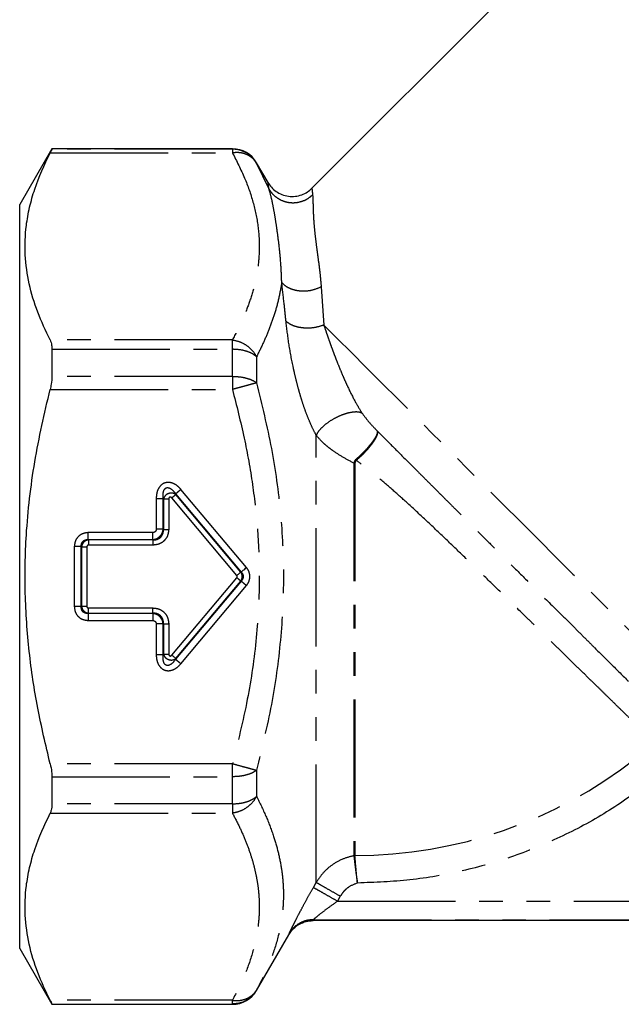
# Model space of a CAD drawing. Extents: x 18 to 401, y 21 to 213.
# Drawn here: x 107 to 140, y 131 to 184 of the extents above; entities that cross this region are included whole.
import ezdxf

# ---------------------------------------------------------------- set-up
doc = ezdxf.new("R2010")
doc.units = 0
doc.linetypes.add('PHANTOM', pattern=[12.7, 6.35, -1.27, 1.27, -1.27, 1.27, -1.27])
doc.layers.get('0').update_dxf_attribs({"linetype": 'CONTINUOUS'})

msp = doc.modelspace()

# ---------------------------------------------------------------- linework, layer by layer
at = {"color": 7, "linetype": 'CONTINUOUS'}
for p, q in [((143.667, 195.381), (123.147, 174.862)), ((109.166, 176.986), (107.434, 173.986)), ((118.875, 176.986), (109.166, 176.986)), ((109.166, 176.986), (109.166, 176.971)), ((120.788, 175.173), (120.174, 176.236)), ((107.434, 153.986), (107.434, 173.986)), ((109.166, 166.206), (109.166, 164.75)), ((114.589, 155.972), (114.589, 156.348)), ((114.603, 155.958), (114.603, 155.676)), ((110.748, 155.596), (110.372, 155.596)), ((110.762, 155.582), (111.044, 155.582)), ((107.434, 133.986), (107.434, 153.986)), ((111.138, 152.014), (111.138, 152.296)), ((115.152, 151.436), (114.777, 151.436)), ((115.167, 151.45), (115.449, 151.45)), ((109.166, 143.222), (109.166, 141.766)), ((167.659, 135.486), (123.208, 135.486)), ((120.174, 131.736), (121.903, 134.73)), ((107.434, 133.986), (109.166, 130.986)), ((109.166, 131.001), (109.166, 130.986)), ((109.166, 130.986), (118.875, 130.986))]:
    msp.add_line(p, q, dxfattribs=at)
at = {"color": 8, "linetype": 'PHANTOM'}
for p, q in [((118.875, 176.971), (109.166, 176.971)), ((118.875, 176.971), (118.875, 176.986)), ((118.875, 176.971), (118.875, 176.913)), ((118.875, 176.913), (118.875, 176.771)), ((109.072, 176.771), (118.875, 176.771)), ((120.174, 176.236), (120.174, 176.221)), ((120.842, 174.814), (120.174, 176.221)), ((123.65, 169.57), (123.791, 167.51)), ((118.875, 166.708), (109.072, 166.708)), ((118.875, 166.489), (118.875, 166.708)), ((118.875, 166.206), (118.875, 166.489)), ((109.166, 166.206), (118.875, 166.206)), ((118.875, 164.75), (118.875, 166.206)), ((120.174, 165.808), (120.174, 164.399)), ((118.875, 164.75), (109.166, 164.75)), ((118.875, 164.75), (118.875, 164.41)), ((118.875, 164.41), (118.875, 164.048)), ((109.072, 164.048), (118.875, 164.048)), ((123.378, 137.534), (123.378, 161.586)), ((125.535, 160.237), (125.501, 160.272)), ((115.816, 158.432), (115.831, 158.392)), ((115.816, 158.432), (119.344, 154.228)), ((119.325, 154.228), (115.831, 158.392)), ((119.632, 154.469), (116.104, 158.673)), ((114.777, 158.19), (114.777, 156.536)), ((115.167, 158.151), (115.152, 158.19)), ((115.152, 156.536), (115.152, 158.19)), ((115.167, 158.151), (115.167, 156.522)), ((115.449, 158.151), (115.449, 156.522)), ((119.109, 154.046), (115.615, 158.211)), ((114.589, 156.348), (111.124, 156.348)), ((115.167, 156.522), (115.152, 156.536)), ((111.124, 155.972), (114.589, 155.972)), ((111.124, 155.972), (111.138, 155.958)), ((114.603, 155.958), (111.138, 155.958)), ((114.603, 155.676), (111.138, 155.676)), ((114.589, 155.972), (114.603, 155.958)), ((110.372, 155.596), (110.372, 152.376)), ((110.748, 152.376), (110.748, 155.596)), ((110.748, 155.596), (110.762, 155.582)), ((110.762, 155.582), (110.762, 152.39)), ((111.044, 155.582), (111.044, 152.39)), ((119.344, 154.228), (119.325, 154.228)), ((115.615, 149.761), (119.109, 153.926)), ((119.344, 153.744), (115.816, 149.54)), ((115.831, 149.58), (119.325, 153.744)), ((119.344, 153.744), (119.325, 153.744)), ((116.104, 149.299), (119.632, 153.503)), ((110.748, 152.376), (110.762, 152.39)), ((111.124, 152), (111.138, 152.014)), ((114.589, 152), (111.124, 152)), ((111.138, 152.296), (114.603, 152.296)), ((111.138, 152.014), (114.603, 152.014)), ((114.603, 152.014), (114.589, 152)), ((111.124, 151.624), (114.589, 151.624)), ((114.777, 151.436), (114.777, 149.782)), ((115.152, 151.436), (115.167, 151.45)), ((115.152, 149.782), (115.152, 151.436)), ((115.167, 151.45), (115.167, 149.821)), ((115.449, 151.45), (115.449, 149.821)), ((115.152, 149.782), (115.167, 149.821)), ((115.816, 149.54), (115.831, 149.58)), ((118.875, 143.924), (109.072, 143.924)), ((118.875, 143.562), (118.875, 143.924)), ((118.875, 143.222), (118.875, 143.562)), ((120.174, 143.573), (120.174, 142.164)), ((109.166, 143.222), (118.875, 143.222)), ((118.875, 141.766), (118.875, 143.222)), ((118.875, 141.766), (109.166, 141.766)), ((118.875, 141.766), (118.875, 141.483)), ((118.875, 141.483), (118.875, 141.264)), ((109.072, 141.264), (118.875, 141.264)), ((125.462, 138.982), (125.405, 138.978)), ((123.229, 137.273), (123.378, 137.534)), ((124.677, 136.795), (124.528, 136.533)), ((124.528, 136.533), (166.339, 136.533)), ((123.23, 135.537), (123.208, 135.486)), ((123.23, 135.537), (167.636, 135.537)), ((121.903, 134.73), (121.931, 134.793)), ((120.174, 131.751), (120.174, 131.736)), ((118.875, 131.201), (109.072, 131.201)), ((109.166, 131.001), (118.875, 131.001)), ((118.875, 131.059), (118.875, 131.201)), ((118.875, 131.001), (118.875, 131.059)), ((118.875, 130.986), (118.875, 131.001))]:
    msp.add_line(p, q, dxfattribs=at)
at = {"color": 8, "linetype": 'PHANTOM', "flags": 128}
msp.add_lwpolyline([(123.791, 167.51), (124.507, 166.794), (125.269, 166.032), (126.072, 165.23), (126.911, 164.39), (127.783, 163.518), (128.683, 162.619), (129.605, 161.696), (130.545, 160.757), (131.497, 159.804), (132.457, 158.844), (133.419, 157.882), (134.378, 156.923), (135.329, 155.972), (136.267, 155.034), (137.186, 154.115), (138.083, 153.219), (138.95, 152.351), (139.786, 151.516), (140.583, 150.718), (141.339, 149.962), (142.049, 149.252), (142.71, 148.591), (143.317, 147.984), (143.868, 147.433)], dxfattribs=at)
at = {"color": 7, "linetype": 'CONTINUOUS', "flags": 128}
for points in [[(119.325, 154.228), (119.311, 154.215), (119.292, 154.199), (119.268, 154.18), (119.241, 154.157), (119.211, 154.132), (119.178, 154.104), (119.144, 154.076), (119.109, 154.046)], [(119.344, 154.228), (119.363, 154.244), (119.389, 154.265), (119.42, 154.291), (119.456, 154.322), (119.496, 154.355), (119.54, 154.392), (119.585, 154.43), (119.632, 154.469)], [(115.831, 149.58), (115.816, 149.592), (115.797, 149.608), (115.774, 149.627), (115.746, 149.65), (115.716, 149.676), (115.684, 149.703), (115.65, 149.732), (115.615, 149.761)]]:
    msp.add_lwpolyline(points, dxfattribs=at)
at = {"color": 7, "linetype": 'CONTINUOUS'}
for centre, start, end in [((118.875, 175.486), 30, 90), ((118.875, 132.486), 270, 330)]:
    msp.add_arc(centre, 1.5, start, end, dxfattribs=at)
at = {"color": 8, "linetype": 'PHANTOM'}
msp.add_arc((125.434, 163.486), 24.503, 270.0649, 308.1073, dxfattribs=at)
at = {"color": 7, "linetype": 'CONTINUOUS'}
for points, knots in [([(109.166, 176.971), (109.16, 176.953), (109.149, 176.924), (109.093, 176.813), (109.072, 176.771)], [0, 0, 0, 0, 0.6157254, 1, 1, 1, 1]), ([(109.072, 166.708), (108.836, 167.206), (108.365, 168.201), (107.907, 169.732), (107.69, 171.287), (107.739, 172.665), (107.954, 173.843), (108.319, 175.154), (108.77, 176.123), (109.072, 176.771)], [0, 0, 0, 0, 0.150705, 0.301369, 0.455649, 0.609918, 0.706996, 0.80408, 1, 1, 1, 1]), ([(120.174, 176.221), (120.099, 176.327), (119.949, 176.54), (119.737, 176.724), (119.608, 176.777), (119.6, 176.78)], [0, 0, 0, 0, 0.483382, 0.96676, 1, 1, 1, 1]), ([(120.788, 175.173), (120.845, 175.086), (120.965, 174.905), (121.22, 174.683), (121.533, 174.513), (121.889, 174.421), (122.256, 174.417), (122.603, 174.501), (122.907, 174.649), (123.069, 174.793), (123.147, 174.862)], [0, 0, 0, 0, 0.11343, 0.236226, 0.366167, 0.5, 0.633833, 0.763775, 0.88657, 1, 1, 1, 1]), ([(109.072, 166.708), (109.104, 166.624), (109.157, 166.487), (109.164, 166.284), (109.166, 166.206)], [0, 0, 0, 0, 0.615116, 1, 1, 1, 1]), ([(109.166, 164.75), (109.16, 164.61), (109.149, 164.382), (109.093, 164.141), (109.072, 164.048)], [0, 0, 0, 0, 0.614989, 1, 1, 1, 1]), ([(109.072, 143.924), (108.836, 144.919), (108.365, 146.909), (107.907, 149.971), (107.69, 153.082), (107.739, 155.838), (107.954, 158.193), (108.319, 160.815), (108.77, 162.753), (109.072, 164.048)], [0, 0, 0, 0, 0.15071, 0.30138, 0.455666, 0.609942, 0.707014, 0.804092, 1, 1, 1, 1]), ([(109.072, 143.924), (109.104, 143.774), (109.157, 143.532), (109.164, 143.308), (109.166, 143.222)], [0, 0, 0, 0, 0.615951, 1, 1, 1, 1]), ([(109.166, 141.766), (109.16, 141.643), (109.149, 141.443), (109.093, 141.314), (109.072, 141.264)], [0, 0, 0, 0, 0.614737, 1, 1, 1, 1]), ([(109.072, 131.201), (108.836, 131.699), (108.365, 132.694), (107.907, 134.225), (107.69, 135.78), (107.739, 137.158), (107.954, 138.336), (108.319, 139.647), (108.77, 140.616), (109.072, 141.264)], [0, 0, 0, 0, 0.150705, 0.301368, 0.455648, 0.609917, 0.706995, 0.804079, 1, 1, 1, 1]), ([(121.903, 134.73), (122.005, 134.874), (122.14, 135.064), (122.352, 135.221), (122.543, 135.34), (122.82, 135.458), (123.083, 135.477), (123.208, 135.486)], [0, 0, 0, 0, 0.333419, 0.438838, 0.49979, 0.762408, 1, 1, 1, 1]), ([(120.174, 131.751), (120.101, 131.641), (119.967, 131.438), (119.766, 131.302), (119.674, 131.24)], [0, 0, 0, 0, 0.543044, 1, 1, 1, 1]), ([(109.072, 131.201), (109.104, 131.136), (109.157, 131.031), (109.164, 131.009), (109.166, 131.001)], [0, 0, 0, 0, 0.61515, 1, 1, 1, 1])]:
    msp.add_open_spline(points, degree=3, knots=knots, dxfattribs=at)
at = {"color": 8, "linetype": 'PHANTOM'}
for points, knots in [([(119.6, 176.78), (119.49, 176.834), (119.261, 176.946), (119.006, 176.962), (118.875, 176.971)], [0, 0, 0, 0, 0.482196, 1, 1, 1, 1]), ([(120.174, 176.221), (120.102, 176.318), (119.964, 176.507), (119.643, 176.694), (119.275, 176.796), (119.006, 176.779), (118.875, 176.771)], [0, 0, 0, 0, 0.257509, 0.499998, 0.754902, 1, 1, 1, 1]), ([(118.875, 176.771), (119.103, 176.32), (119.547, 175.446), (120.007, 174.128), (120.278, 172.836), (120.345, 171.637), (120.249, 170.527), (120.042, 169.524), (119.734, 168.558), (119.35, 167.626), (119.035, 167.019), (118.875, 166.708)], [0, 0, 0, 0, 0.136682, 0.265459, 0.393303, 0.518592, 0.618169, 0.71991, 0.815399, 0.905696, 1, 1, 1, 1]), ([(120.842, 174.814), (120.826, 174.919), (120.795, 175.127), (120.79, 175.158), (120.788, 175.173)], [0, 0, 0, 0, 0.503335, 1, 1, 1, 1]), ([(121.525, 169.8), (121.512, 170.145), (121.487, 170.837), (121.391, 171.753), (121.287, 172.568), (121.183, 173.255), (121.079, 173.847), (120.972, 174.369), (120.885, 174.669), (120.842, 174.814)], [0, 0, 0, 0, 0.1682329, 0.3375197, 0.4951185, 0.6355286, 0.7569947, 0.8817113, 1, 1, 1, 1]), ([(120.842, 174.814), (120.899, 174.73), (121.018, 174.555), (121.272, 174.339), (121.582, 174.175), (121.935, 174.087), (122.298, 174.083), (122.642, 174.163), (122.945, 174.306), (123.108, 174.444), (123.186, 174.51)], [0, 0, 0, 0, 0.113943, 0.237065, 0.367125, 0.500884, 0.634511, 0.764189, 0.886741, 1, 1, 1, 1]), ([(123.147, 174.862), (123.149, 174.847), (123.152, 174.817), (123.175, 174.613), (123.186, 174.51)], [0, 0, 0, 0, 0.498746, 1, 1, 1, 1]), ([(123.186, 174.51), (123.19, 174.459), (123.199, 174.353), (123.205, 174.136), (123.211, 173.888), (123.219, 173.612), (123.233, 173.314), (123.259, 172.92), (123.306, 172.43), (123.38, 171.817), (123.474, 171.128), (123.575, 170.377), (123.626, 169.828), (123.65, 169.57)], [0, 0, 0, 0, 0.065533, 0.137082, 0.214764, 0.279408, 0.349662, 0.42555, 0.537816, 0.645704, 0.765724, 0.890099, 1, 1, 1, 1]), ([(121.525, 169.8), (121.477, 169.519), (121.382, 168.954), (121.15, 168.123), (120.868, 167.324), (120.546, 166.557), (120.299, 166.059), (120.174, 165.808)], [0, 0, 0, 0, 0.210274, 0.422317, 0.622239, 0.809186, 1, 1, 1, 1]), ([(121.755, 167.719), (121.722, 168.043), (121.646, 168.766), (121.568, 169.432), (121.525, 169.8)], [0, 0, 0, 0, 0.447454, 1, 1, 1, 1]), ([(121.525, 169.8), (121.578, 169.746), (121.688, 169.633), (121.917, 169.499), (122.191, 169.399), (122.498, 169.344), (122.817, 169.339), (123.219, 169.388), (123.48, 169.499), (123.65, 169.57)], [0, 0, 0, 0, 0.120062, 0.246869, 0.378105, 0.510901, 0.642175, 0.769051, 1, 1, 1, 1]), ([(123.378, 161.586), (123.311, 161.713), (123.174, 161.974), (122.982, 162.414), (122.797, 162.892), (122.642, 163.349), (122.515, 163.765), (122.41, 164.137), (122.311, 164.516), (122.219, 164.902), (122.069, 165.583), (121.89, 166.565), (121.801, 167.327), (121.755, 167.719)], [0, 0, 0, 0, 0.069763, 0.142801, 0.220527, 0.300658, 0.356494, 0.413431, 0.471634, 0.531254, 0.59243, 0.790341, 1, 1, 1, 1]), ([(123.791, 167.51), (123.639, 167.46), (123.31, 167.351), (122.832, 167.33), (122.447, 167.379), (122.17, 167.457), (121.929, 167.57), (121.813, 167.67), (121.755, 167.719)], [0, 0, 0, 0, 0.211448, 0.457967, 0.591643, 0.728583, 0.865729, 1, 1, 1, 1]), ([(123.791, 167.51), (123.825, 167.406), (123.893, 167.201), (124.002, 166.883), (124.113, 166.566), (124.227, 166.249), (124.345, 165.935), (124.474, 165.599), (124.615, 165.244), (124.77, 164.873), (124.925, 164.516), (125.151, 164.025), (125.442, 163.431), (125.717, 162.98), (125.84, 162.777)], [0, 0, 0, 0, 0.075999, 0.149947, 0.221817, 0.291584, 0.359233, 0.424754, 0.503845, 0.579072, 0.65046, 0.718049, 0.872954, 1, 1, 1, 1]), ([(118.875, 166.708), (119.004, 166.682), (119.272, 166.627), (119.64, 166.427), (119.963, 166.151), (120.102, 165.924), (120.174, 165.808)], [0, 0, 0, 0, 0.239593, 0.498539, 0.74249, 1, 1, 1, 1]), ([(120.174, 165.808), (120.1, 165.865), (119.952, 165.981), (119.632, 166.106), (119.268, 166.19), (119.006, 166.201), (118.875, 166.206)], [0, 0, 0, 0, 0.2500014, 0.5000008, 0.7500006, 1, 1, 1, 1]), ([(118.875, 164.75), (119.006, 164.746), (119.268, 164.736), (119.632, 164.662), (119.952, 164.552), (120.1, 164.45), (120.174, 164.399)], [0, 0, 0, 0, 0.249999, 0.499999, 0.749998, 1, 1, 1, 1]), ([(120.174, 164.399), (120.102, 164.38), (119.964, 164.342), (119.643, 164.256), (119.275, 164.156), (119.006, 164.084), (118.875, 164.048)], [0, 0, 0, 0, 0.257509, 0.499998, 0.754902, 1, 1, 1, 1]), ([(120.174, 164.399), (120.459, 163.225), (121.018, 160.92), (121.502, 157.434), (121.674, 153.986), (121.502, 150.538), (121.018, 147.052), (120.459, 144.747), (120.174, 143.573)], [0, 0, 0, 0, 0.171884, 0.337515, 0.500015, 0.662503, 0.828126, 1, 1, 1, 1]), ([(118.875, 164.048), (119.096, 163.179), (119.526, 161.49), (119.978, 158.948), (120.255, 156.46), (120.36, 153.71), (120.203, 150.678), (119.72, 147.309), (119.162, 145.073), (118.875, 143.924)], [0, 0, 0, 0, 0.13198, 0.256449, 0.379569, 0.500026, 0.661142, 0.825709, 1, 1, 1, 1]), ([(125.84, 162.777), (125.777, 162.798), (125.64, 162.843), (125.332, 162.832), (124.943, 162.745), (124.505, 162.57), (124.086, 162.331), (123.744, 162.064), (123.501, 161.809), (123.417, 161.657), (123.378, 161.586)], [0, 0, 0, 0, 0.106482, 0.227378, 0.360238, 0.500003, 0.639767, 0.772626, 0.89352, 1, 1, 1, 1]), ([(125.84, 162.777), (125.958, 162.619), (126.217, 162.272), (126.515, 161.968), (126.677, 161.803)], [0, 0, 0, 0, 0.45579, 1, 1, 1, 1]), ([(125.405, 160.083), (125.203, 160.19), (124.808, 160.4), (124.347, 160.698), (124.012, 160.951), (123.689, 161.223), (123.502, 161.441), (123.378, 161.586)], [0, 0, 0, 0, 0.249461, 0.487922, 0.61558, 0.743508, 1, 1, 1, 1]), ([(125.501, 160.272), (125.581, 160.343), (125.745, 160.487), (125.984, 160.726), (126.203, 160.967), (126.383, 161.188), (126.525, 161.389), (126.629, 161.567), (126.691, 161.718), (126.682, 161.775), (126.677, 161.803)], [0, 0, 0, 0, 0.1232099, 0.2496608, 0.3761982, 0.4996261, 0.6093801, 0.7335959, 0.8661759, 1, 1, 1, 1]), ([(125.535, 160.237), (125.617, 160.308), (125.782, 160.452), (126.019, 160.692), (126.235, 160.933), (126.419, 161.168), (126.561, 161.383), (126.655, 161.567), (126.701, 161.715), (126.685, 161.774), (126.677, 161.803)], [0, 0, 0, 0, 0.125061, 0.250063, 0.375085, 0.500095, 0.625072, 0.750126, 0.874928, 1, 1, 1, 1]), ([(126.677, 161.803), (126.869, 161.611), (127.303, 161.174), (128.029, 160.447), (128.689, 159.787), (129.234, 159.243), (129.631, 158.846), (130.064, 158.413), (130.534, 157.944), (131.041, 157.438), (131.582, 156.898), (132.206, 156.276), (132.958, 155.526), (133.884, 154.603), (134.973, 153.518), (135.945, 152.551), (136.74, 151.761), (137.313, 151.191), (137.855, 150.653), (138.502, 150.011), (139.297, 149.221), (140.186, 148.34), (141.003, 147.53), (141.695, 146.845), (142.063, 146.48), (142.243, 146.302)], [0, 0, 0, 0, 0.0339229, 0.0769351, 0.1265386, 0.1468754, 0.169117, 0.1932669, 0.2193294, 0.2473092, 0.2772116, 0.3088094, 0.350314, 0.4017592, 0.4631873, 0.5346499, 0.570952, 0.6062732, 0.6406097, 0.6739578, 0.7331712, 0.8044614, 0.8727128, 0.9379, 1, 1, 1, 1]), ([(125.501, 160.272), (125.477, 160.247), (125.424, 160.193), (125.412, 160.121), (125.405, 160.083)], [0, 0, 0, 0, 0.459409, 1, 1, 1, 1]), ([(125.405, 160.083), (125.405, 159.55), (125.405, 158.486), (125.405, 156.811), (125.405, 155.106), (125.405, 153.386), (125.405, 151.673), (125.405, 149.99), (125.405, 148.357), (125.405, 146.795), (125.405, 145.325), (125.405, 143.964), (125.405, 142.731), (125.405, 141.64), (125.405, 140.704), (125.405, 139.94), (125.405, 139.341), (125.405, 139.099), (125.405, 138.978)], [0, 0, 0, 0, 0.0625002, 0.1250003, 0.1875004, 0.2500005, 0.3125005, 0.3750006, 0.4375006, 0.5000006, 0.5625006, 0.6250006, 0.6875005, 0.7500004, 0.8125004, 0.8750003, 0.9375001, 1, 1, 1, 1]), ([(125.463, 160.081), (125.453, 160.081), (125.434, 160.081), (125.414, 160.082), (125.405, 160.083)], [0, 0, 0, 0, 0.500008, 1, 1, 1, 1]), ([(125.463, 160.081), (125.463, 159.864), (125.463, 159.377), (125.463, 158.544), (125.463, 157.78), (125.463, 157.141), (125.463, 156.684), (125.463, 156.2), (125.463, 155.688), (125.463, 155.15), (125.463, 154.586), (125.463, 153.996), (125.463, 153.127), (125.463, 151.919), (125.463, 150.736), (125.463, 149.832), (125.463, 149.252), (125.463, 148.657), (125.463, 148.05), (125.463, 147.432), (125.463, 146.479), (125.463, 145.186), (125.462, 143.611), (125.462, 142.238), (125.462, 141.092), (125.462, 140.182), (125.462, 139.429), (125.462, 139.134), (125.462, 138.983)], [0, 0, 0, 0, 0.0256699, 0.057733, 0.0961881, 0.1122599, 0.1292309, 0.1471011, 0.1658706, 0.1855393, 0.2061071, 0.2275741, 0.2499402, 0.3010925, 0.3597938, 0.3810484, 0.4031426, 0.4260765, 0.44985, 0.4744632, 0.499916, 0.5664024, 0.6396273, 0.719588, 0.7840051, 0.8522133, 0.9242119, 1, 1, 1, 1]), ([(125.535, 160.237), (125.524, 160.227), (125.502, 160.207), (125.48, 160.17), (125.465, 160.127), (125.464, 160.097), (125.463, 160.081)], [0, 0, 0, 0, 0.240738, 0.479362, 0.728578, 1, 1, 1, 1]), ([(140.549, 146.063), (140.435, 146.174), (140.21, 146.394), (139.828, 146.767), (139.426, 147.16), (139.005, 147.572), (138.571, 147.997), (138.088, 148.468), (137.558, 148.987), (136.98, 149.553), (136.404, 150.115), (135.837, 150.67), (135.282, 151.213), (134.523, 151.954), (133.578, 152.876), (132.449, 153.975), (131.413, 154.978), (130.373, 155.978), (129.371, 156.93), (128.414, 157.819), (127.567, 158.584), (126.814, 159.233), (126.14, 159.779), (125.723, 160.094), (125.535, 160.237)], [0, 0, 0, 0, 0.042059, 0.082829, 0.122311, 0.160506, 0.197412, 0.233032, 0.276622, 0.318281, 0.358009, 0.395808, 0.431677, 0.465616, 0.539495, 0.604684, 0.666524, 0.720703, 0.785263, 0.839824, 0.886229, 0.931846, 0.969168, 1, 1, 1, 1]), ([(116.104, 158.673), (116.038, 158.744), (115.913, 158.878), (115.682, 159.007), (115.449, 159.063), (115.225, 159.028), (115.03, 158.911), (114.886, 158.718), (114.792, 158.471), (114.782, 158.287), (114.777, 158.19)], [0, 0, 0, 0, 0.14441, 0.275322, 0.391125, 0.499402, 0.607752, 0.724112, 0.855118, 1, 1, 1, 1]), ([(115.152, 158.19), (115.144, 158.318), (115.132, 158.492), (115.213, 158.674), (115.273, 158.733), (115.322, 158.76), (115.376, 158.77), (115.459, 158.763), (115.571, 158.708), (115.701, 158.593), (115.775, 158.49), (115.816, 158.432)], [0, 0, 0, 0, 0.305877, 0.41419, 0.458735, 0.499722, 0.540649, 0.584964, 0.69208, 0.827813, 1, 1, 1, 1]), ([(115.831, 158.392), (115.791, 158.417), (115.716, 158.464), (115.581, 158.48), (115.461, 158.46), (115.358, 158.415), (115.279, 158.354), (115.205, 158.268), (115.182, 158.198), (115.167, 158.151)], [0, 0, 0, 0, 0.178319, 0.336715, 0.468728, 0.594267, 0.721307, 0.813449, 1, 1, 1, 1]), ([(115.831, 158.392), (115.821, 158.384), (115.801, 158.367), (115.748, 158.323), (115.685, 158.27), (115.638, 158.231), (115.615, 158.211)], [0, 0, 0, 0, 0.249998, 0.499999, 0.749988, 1, 1, 1, 1]), ([(115.816, 158.432), (115.83, 158.443), (115.856, 158.465), (115.926, 158.524), (116.011, 158.595), (116.073, 158.647), (116.104, 158.673)], [0, 0, 0, 0, 0.249998, 0.500002, 0.749999, 1, 1, 1, 1]), ([(114.777, 158.19), (114.817, 158.19), (114.899, 158.19), (115.009, 158.19), (115.1, 158.19), (115.135, 158.19), (115.152, 158.19)], [0, 0, 0, 0, 0.2500015, 0.4999932, 0.7500034, 1, 1, 1, 1]), ([(115.449, 158.151), (115.418, 158.151), (115.357, 158.151), (115.274, 158.151), (115.206, 158.151), (115.18, 158.151), (115.167, 158.151)], [0, 0, 0, 0, 0.2500169, 0.500009, 0.7500006, 1, 1, 1, 1]), ([(115.615, 158.211), (115.604, 158.222), (115.584, 158.244), (115.55, 158.257), (115.526, 158.259), (115.51, 158.256), (115.496, 158.25), (115.481, 158.24), (115.467, 158.224), (115.452, 158.195), (115.45, 158.169), (115.449, 158.151)], [0, 0, 0, 0, 0.185938, 0.350249, 0.414984, 0.476634, 0.538393, 0.603572, 0.693104, 0.785764, 1, 1, 1, 1]), ([(111.124, 156.348), (111.021, 156.337), (110.823, 156.316), (110.575, 156.146), (110.404, 155.897), (110.383, 155.699), (110.372, 155.596)], [0, 0, 0, 0, 0.258286, 0.499786, 0.741196, 1, 1, 1, 1]), ([(111.124, 155.972), (111.124, 155.989), (111.124, 156.024), (111.124, 156.115), (111.124, 156.226), (111.124, 156.307), (111.124, 156.348)], [0, 0, 0, 0, 0.25, 0.5, 0.749999, 1, 1, 1, 1]), ([(114.777, 156.536), (114.774, 156.51), (114.771, 156.472), (114.746, 156.428), (114.722, 156.4), (114.694, 156.376), (114.65, 156.353), (114.614, 156.35), (114.589, 156.348)], [0, 0, 0, 0, 0.256726, 0.380704, 0.508506, 0.630751, 0.750303, 1, 1, 1, 1]), ([(114.589, 155.972), (114.66, 155.985), (114.8, 156.01), (114.978, 156.139), (115.112, 156.317), (115.139, 156.462), (115.152, 156.536)], [0, 0, 0, 0, 0.251597, 0.491277, 0.739457, 1, 1, 1, 1]), ([(114.603, 155.958), (114.644, 155.958), (114.724, 155.958), (114.837, 155.988), (114.937, 156.036), (115.021, 156.104), (115.088, 156.188), (115.137, 156.287), (115.166, 156.401), (115.167, 156.481), (115.167, 156.522)], [0, 0, 0, 0, 0.135988, 0.263498, 0.384132, 0.499814, 0.61568, 0.736437, 0.864001, 1, 1, 1, 1]), ([(115.449, 156.522), (115.436, 156.406), (115.413, 156.183), (115.221, 155.903), (114.941, 155.712), (114.718, 155.688), (114.603, 155.676)], [0, 0, 0, 0, 0.2586421, 0.5001216, 0.7417178, 1, 1, 1, 1]), ([(115.152, 156.536), (115.135, 156.536), (115.1, 156.536), (115.009, 156.536), (114.899, 156.536), (114.817, 156.536), (114.777, 156.536)], [0, 0, 0, 0, 0.249997, 0.500007, 0.749999, 1, 1, 1, 1]), ([(115.167, 156.522), (115.18, 156.522), (115.206, 156.522), (115.274, 156.522), (115.357, 156.522), (115.418, 156.522), (115.449, 156.522)], [0, 0, 0, 0, 0.249999, 0.499991, 0.749983, 1, 1, 1, 1]), ([(110.748, 155.596), (110.747, 155.625), (110.744, 155.679), (110.761, 155.758), (110.792, 155.826), (110.837, 155.884), (110.894, 155.928), (110.962, 155.959), (111.041, 155.976), (111.095, 155.973), (111.124, 155.972)], [0, 0, 0, 0, 0.140335, 0.268728, 0.387696, 0.500384, 0.612512, 0.731173, 0.859503, 1, 1, 1, 1]), ([(111.138, 155.958), (111.091, 155.949), (110.997, 155.931), (110.878, 155.843), (110.789, 155.723), (110.771, 155.629), (110.762, 155.582)], [0, 0, 0, 0, 0.249949, 0.499613, 0.74948, 1, 1, 1, 1]), ([(111.138, 155.676), (111.131, 155.675), (111.116, 155.675), (111.095, 155.668), (111.077, 155.656), (111.06, 155.638), (111.047, 155.613), (111.045, 155.592), (111.044, 155.582)], [0, 0, 0, 0, 0.152516, 0.295297, 0.436568, 0.584633, 0.787893, 1, 1, 1, 1]), ([(111.138, 155.958), (111.138, 155.945), (111.138, 155.919), (111.138, 155.85), (111.138, 155.767), (111.138, 155.706), (111.138, 155.676)], [0, 0, 0, 0, 0.244077, 0.500002, 0.755922, 1, 1, 1, 1]), ([(119.325, 153.744), (119.347, 153.781), (119.391, 153.855), (119.409, 153.985), (119.391, 154.116), (119.347, 154.19), (119.325, 154.228)], [0, 0, 0, 0, 0.249341, 0.498905, 0.749014, 1, 1, 1, 1]), ([(119.344, 154.228), (119.374, 154.191), (119.418, 154.138), (119.446, 154.051), (119.453, 153.987), (119.446, 153.923), (119.419, 153.835), (119.374, 153.781), (119.344, 153.744)], [0, 0, 0, 0, 0.262287, 0.382446, 0.49783, 0.614214, 0.73539, 1, 1, 1, 1]), ([(119.632, 153.503), (119.684, 153.579), (119.784, 153.725), (119.825, 153.989), (119.782, 154.251), (119.683, 154.395), (119.632, 154.469)], [0, 0, 0, 0, 0.26075, 0.502253, 0.746005, 1, 1, 1, 1]), ([(119.109, 153.926), (119.113, 153.931), (119.121, 153.941), (119.129, 153.959), (119.132, 153.978), (119.132, 154), (119.125, 154.024), (119.115, 154.039), (119.109, 154.046)], [0, 0, 0, 0, 0.152396, 0.297309, 0.441347, 0.591173, 0.79214, 1, 1, 1, 1]), ([(119.325, 153.744), (119.315, 153.753), (119.295, 153.769), (119.243, 153.813), (119.18, 153.867), (119.133, 153.906), (119.109, 153.926)], [0, 0, 0, 0, 0.249998, 0.499999, 0.749988, 1, 1, 1, 1]), ([(119.344, 153.744), (119.357, 153.733), (119.384, 153.711), (119.454, 153.652), (119.538, 153.581), (119.601, 153.529), (119.632, 153.503)], [0, 0, 0, 0, 0.249998, 0.500001, 0.749999, 1, 1, 1, 1]), ([(110.372, 152.376), (110.383, 152.273), (110.404, 152.075), (110.574, 151.826), (110.823, 151.656), (111.021, 151.635), (111.124, 151.624)], [0, 0, 0, 0, 0.25829, 0.499788, 0.741197, 1, 1, 1, 1]), ([(110.748, 152.376), (110.731, 152.376), (110.696, 152.376), (110.605, 152.376), (110.494, 152.376), (110.413, 152.376), (110.372, 152.376)], [0, 0, 0, 0, 0.250001, 0.499998, 0.750001, 1, 1, 1, 1]), ([(111.124, 152), (111.095, 151.999), (111.041, 151.996), (110.962, 152.013), (110.894, 152.044), (110.837, 152.089), (110.792, 152.146), (110.761, 152.214), (110.744, 152.293), (110.747, 152.347), (110.748, 152.376)], [0, 0, 0, 0, 0.140338, 0.268721, 0.387693, 0.50038, 0.61251, 0.73117, 0.859505, 1, 1, 1, 1]), ([(110.762, 152.39), (110.771, 152.343), (110.789, 152.249), (110.877, 152.129), (110.997, 152.041), (111.091, 152.023), (111.138, 152.014)], [0, 0, 0, 0, 0.249942, 0.499609, 0.74948, 1, 1, 1, 1]), ([(110.762, 152.39), (110.775, 152.39), (110.801, 152.39), (110.87, 152.39), (110.953, 152.39), (111.014, 152.39), (111.044, 152.39)], [0, 0, 0, 0, 0.244075, 0.499999, 0.755932, 1, 1, 1, 1]), ([(111.044, 152.39), (111.045, 152.382), (111.045, 152.368), (111.052, 152.347), (111.064, 152.329), (111.082, 152.312), (111.107, 152.298), (111.128, 152.297), (111.138, 152.296)], [0, 0, 0, 0, 0.152492, 0.2953, 0.436562, 0.584639, 0.787891, 1, 1, 1, 1]), ([(111.124, 152), (111.124, 151.982), (111.124, 151.948), (111.124, 151.856), (111.124, 151.746), (111.124, 151.665), (111.124, 151.624)], [0, 0, 0, 0, 0.2499995, 0.4999996, 0.749999, 1, 1, 1, 1]), ([(114.589, 152), (114.589, 151.982), (114.589, 151.948), (114.589, 151.856), (114.589, 151.746), (114.589, 151.665), (114.589, 151.624)], [0, 0, 0, 0, 0.2499995, 0.4999996, 0.749999, 1, 1, 1, 1]), ([(115.152, 151.436), (115.139, 151.507), (115.114, 151.647), (114.986, 151.826), (114.807, 151.959), (114.663, 151.986), (114.589, 152)], [0, 0, 0, 0, 0.251596, 0.491279, 0.739456, 1, 1, 1, 1]), ([(114.603, 152.014), (114.603, 152.027), (114.603, 152.053), (114.603, 152.122), (114.603, 152.204), (114.603, 152.265), (114.603, 152.296)], [0, 0, 0, 0, 0.249997, 0.499999, 0.749999, 1, 1, 1, 1]), ([(114.603, 152.296), (114.718, 152.284), (114.941, 152.26), (115.221, 152.068), (115.413, 151.788), (115.436, 151.565), (115.449, 151.45)], [0, 0, 0, 0, 0.258643, 0.500123, 0.741719, 1, 1, 1, 1]), ([(115.167, 151.45), (115.167, 151.491), (115.166, 151.571), (115.137, 151.684), (115.088, 151.784), (115.021, 151.868), (114.937, 151.935), (114.837, 151.984), (114.724, 152.014), (114.644, 152.014), (114.603, 152.014)], [0, 0, 0, 0, 0.135989, 0.263491, 0.38413, 0.499812, 0.615672, 0.73643, 0.864001, 1, 1, 1, 1]), ([(114.589, 151.624), (114.614, 151.621), (114.652, 151.618), (114.697, 151.593), (114.725, 151.569), (114.748, 151.541), (114.771, 151.498), (114.774, 151.461), (114.777, 151.436)], [0, 0, 0, 0, 0.256735, 0.380709, 0.508498, 0.630741, 0.750293, 1, 1, 1, 1]), ([(114.777, 149.782), (114.782, 149.686), (114.792, 149.502), (114.885, 149.255), (115.029, 149.062), (115.223, 148.945), (115.447, 148.909), (115.681, 148.964), (115.912, 149.093), (116.038, 149.228), (116.104, 149.299)], [0, 0, 0, 0, 0.14441, 0.275322, 0.391126, 0.499401, 0.607754, 0.724114, 0.855119, 1, 1, 1, 1]), ([(115.152, 149.782), (115.135, 149.782), (115.1, 149.782), (115.009, 149.782), (114.899, 149.782), (114.817, 149.782), (114.777, 149.782)], [0, 0, 0, 0, 0.249997, 0.500007, 0.749999, 1, 1, 1, 1]), ([(115.816, 149.54), (115.74, 149.437), (115.638, 149.296), (115.459, 149.209), (115.375, 149.202), (115.321, 149.213), (115.272, 149.24), (115.213, 149.299), (115.132, 149.481), (115.144, 149.654), (115.152, 149.782)], [0, 0, 0, 0, 0.30632, 0.414795, 0.459401, 0.500449, 0.541363, 0.585896, 0.694219, 1, 1, 1, 1]), ([(115.167, 149.821), (115.181, 149.777), (115.208, 149.693), (115.302, 149.593), (115.413, 149.528), (115.545, 149.493), (115.666, 149.5), (115.765, 149.534), (115.808, 149.564), (115.831, 149.58)], [0, 0, 0, 0, 0.178239, 0.333269, 0.47583, 0.617392, 0.796283, 0.895077, 1, 1, 1, 1]), ([(115.167, 149.821), (115.18, 149.821), (115.206, 149.821), (115.274, 149.821), (115.357, 149.821), (115.418, 149.821), (115.449, 149.821)], [0, 0, 0, 0, 0.249999, 0.499991, 0.749983, 1, 1, 1, 1]), ([(115.449, 149.821), (115.45, 149.806), (115.452, 149.776), (115.469, 149.745), (115.486, 149.728), (115.5, 149.72), (115.515, 149.715), (115.533, 149.713), (115.553, 149.716), (115.584, 149.729), (115.602, 149.748), (115.615, 149.761)], [0, 0, 0, 0, 0.185945, 0.350266, 0.414993, 0.476638, 0.538425, 0.603583, 0.693115, 0.785767, 1, 1, 1, 1]), ([(115.816, 149.54), (115.83, 149.529), (115.856, 149.507), (115.926, 149.448), (116.011, 149.377), (116.073, 149.325), (116.104, 149.299)], [0, 0, 0, 0, 0.249998, 0.500002, 0.749999, 1, 1, 1, 1]), ([(118.875, 143.924), (119.004, 143.889), (119.272, 143.817), (119.64, 143.717), (119.963, 143.63), (120.102, 143.592), (120.174, 143.573)], [0, 0, 0, 0, 0.239593, 0.498539, 0.74249, 1, 1, 1, 1]), ([(120.174, 143.573), (120.1, 143.522), (119.952, 143.42), (119.632, 143.31), (119.268, 143.235), (119.006, 143.226), (118.875, 143.222)], [0, 0, 0, 0, 0.250002, 0.500001, 0.750001, 1, 1, 1, 1]), ([(141.467, 143.044), (140.706, 142.485), (139.177, 141.362), (136.661, 140.004), (134.01, 138.905), (131.252, 138.116), (128.436, 137.614), (126.541, 137.543), (125.597, 137.507)], [0, 0, 0, 0, 0.165481, 0.332225, 0.5, 0.667747, 0.834504, 1, 1, 1, 1]), ([(118.875, 141.766), (119.006, 141.771), (119.268, 141.781), (119.632, 141.865), (119.952, 141.991), (120.1, 142.106), (120.174, 142.164)], [0, 0, 0, 0, 0.249999, 0.499999, 0.749999, 1, 1, 1, 1]), ([(120.174, 142.164), (120.102, 142.048), (119.964, 141.821), (119.643, 141.548), (119.275, 141.346), (119.006, 141.291), (118.875, 141.264)], [0, 0, 0, 0, 0.257509, 0.499998, 0.754902, 1, 1, 1, 1]), ([(120.174, 142.164), (120.346, 141.813), (120.686, 141.12), (121.065, 140.119), (121.344, 139.172), (121.514, 138.321), (121.604, 137.529), (121.626, 136.832), (121.596, 136.178), (121.5, 135.334), (121.261, 134.27), (120.807, 132.996), (120.385, 132.166), (120.174, 131.751)], [0, 0, 0, 0, 0.100514, 0.198632, 0.284195, 0.368844, 0.438767, 0.508533, 0.566865, 0.625321, 0.750719, 0.875285, 1, 1, 1, 1]), ([(118.875, 141.264), (119.006, 141.012), (119.264, 140.517), (119.583, 139.785), (119.841, 139.09), (120.036, 138.429), (120.172, 137.822), (120.253, 137.302), (120.296, 136.868), (120.317, 136.487), (120.32, 136.105), (120.305, 135.724), (120.273, 135.343), (120.185, 134.666), (119.962, 133.698), (119.508, 132.442), (119.087, 131.617), (118.875, 131.201)], [0, 0, 0, 0, 0.076395, 0.150537, 0.220393, 0.284339, 0.347258, 0.400193, 0.437658, 0.47508, 0.512479, 0.549875, 0.587288, 0.624738, 0.749377, 0.873797, 1, 1, 1, 1]), ([(125.405, 138.978), (125.208, 138.927), (124.804, 138.825), (124.259, 138.516), (123.754, 138.095), (123.508, 137.728), (123.378, 137.534)], [0, 0, 0, 0, 0.237333, 0.484971, 0.726741, 1, 1, 1, 1]), ([(125.405, 138.978), (125.41, 138.93), (125.421, 138.834), (125.463, 138.474), (125.519, 138.013), (125.573, 137.667), (125.597, 137.507)], [0, 0, 0, 0, 0.249256, 0.499576, 0.768163, 1, 1, 1, 1]), ([(125.597, 137.507), (125.578, 137.69), (125.54, 138.05), (125.5, 138.509), (125.473, 138.846), (125.466, 138.937), (125.462, 138.983)], [0, 0, 0, 0, 0.263735, 0.51822, 0.763597, 1, 1, 1, 1]), ([(121.931, 134.793), (121.939, 134.812), (121.955, 134.85), (122.026, 135.001), (122.132, 135.218), (122.28, 135.514), (122.466, 135.875), (122.693, 136.305), (122.949, 136.777), (123.136, 137.108), (123.229, 137.273)], [0, 0, 0, 0, 0.105484, 0.212355, 0.327132, 0.444789, 0.574733, 0.707792, 0.854169, 1, 1, 1, 1]), ([(123.229, 137.273), (123.258, 137.256), (123.319, 137.221), (123.626, 137.047), (124.049, 136.806), (124.372, 136.622), (124.528, 136.533)], [0, 0, 0, 0, 0.241172, 0.500001, 0.758829, 1, 1, 1, 1]), ([(124.677, 136.795), (124.521, 136.884), (124.198, 137.067), (123.775, 137.308), (123.469, 137.482), (123.407, 137.517), (123.378, 137.534)], [0, 0, 0, 0, 0.241235, 0.500065, 0.758859, 1, 1, 1, 1]), ([(125.597, 137.507), (125.416, 137.437), (125.139, 137.329), (124.845, 137.053), (124.733, 136.881), (124.677, 136.795)], [0, 0, 0, 0, 0.4833122, 0.7410792, 1, 1, 1, 1]), ([(124.528, 136.533), (124.345, 136.402), (124.01, 136.163), (123.594, 135.841), (123.358, 135.649), (123.255, 135.562), (123.238, 135.545), (123.23, 135.537)], [0, 0, 0, 0, 0.333135, 0.609146, 0.822858, 0.914729, 1, 1, 1, 1]), ([(123.23, 135.537), (123.102, 135.528), (122.84, 135.509), (122.472, 135.352), (122.152, 135.115), (122.004, 134.899), (121.931, 134.793)], [0, 0, 0, 0, 0.245691, 0.50004, 0.75437, 1, 1, 1, 1]), ([(118.875, 131.201), (119.004, 131.193), (119.272, 131.175), (119.64, 131.276), (119.963, 131.464), (120.102, 131.654), (120.174, 131.751)], [0, 0, 0, 0, 0.239593, 0.498539, 0.74249, 1, 1, 1, 1]), ([(119.674, 131.24), (119.658, 131.227), (119.539, 131.133), (119.264, 131.035), (119.005, 131.013), (118.875, 131.001)], [0, 0, 0, 0, 0.073441, 0.536721, 1, 1, 1, 1])]:
    msp.add_open_spline(points, degree=3, knots=knots, dxfattribs=at)

doc.saveas('drawing.dxf')
